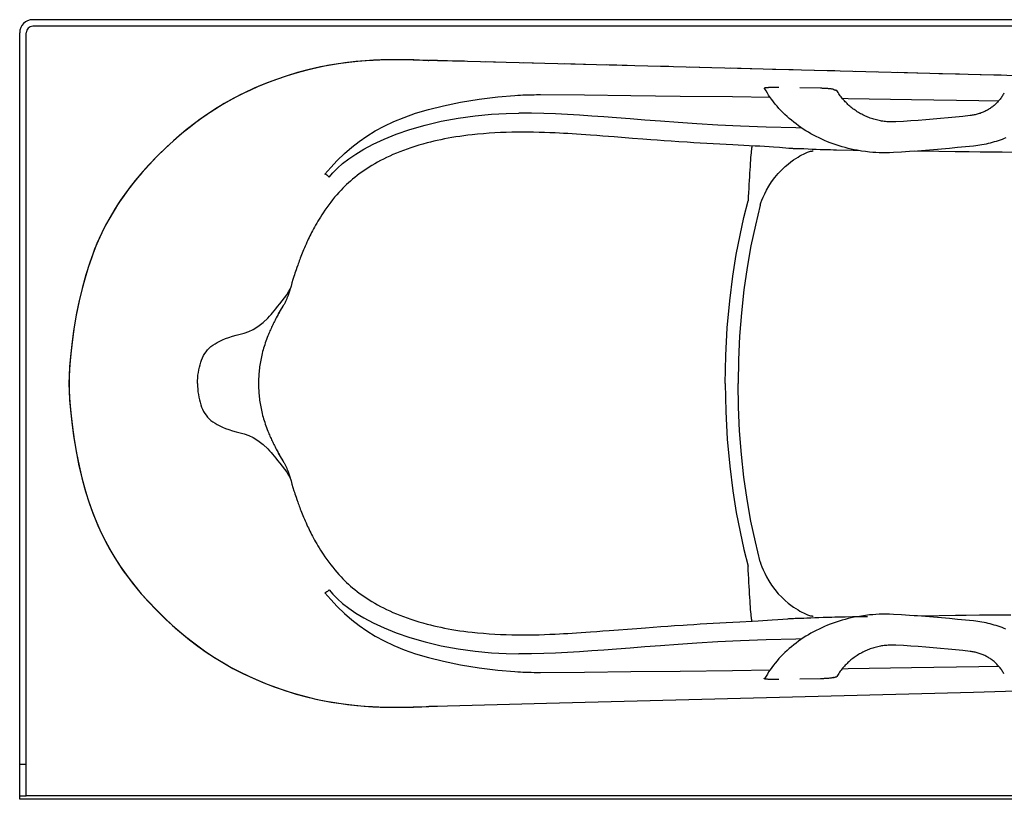
# Model space of a CAD drawing. Extents: x -25.6 to 38.8, y 16.4 to 46.4.
# Drawn here: x -25.6 to 12.3, y 16.4 to 46.4 of the extents above; entities that cross this region are included whole.
import ezdxf

# ---------------------------------------------------------------- set-up
doc = ezdxf.new("R2010")
doc.units = 0
doc.header["$LTSCALE"] = 8
doc.header["$MEASUREMENT"] = 0
doc.linetypes.add('DASHED', pattern=[0.2, 0.1, -0.1])
doc.linetypes.add('HIDDEN', pattern=[0.2, 0.1, -0.1])
doc.layers.get('0').update_dxf_attribs({"linetype": 'CONTINUOUS'})

msp = doc.modelspace()

# ---------------------------------------------------------------- linework, layer by layer
at = {"linetype": 'CONTINUOUS'}
for p, q in [((33.906, 46.404), (-25.094, 46.404)), ((-25.594, 16.404), (-25.594, 45.904)), ((-25.344, 16.535), (-25.344, 45.904)), ((33.906, 46.154), (-25.094, 46.154)), ((-10.076, 44.838), (-10.244, 44.844)), ((-9.727, 44.83), (-9.844, 44.83)), ((-8.352, 44.797), (-9.505, 44.827)), ((-4.372, 44.693), (-8.352, 44.797)), ((-5.909, 43.516), (-5.79, 43.519)), ((-5.79, 43.519), (-5.692, 43.52)), ((-5.692, 43.52), (-5.612, 43.52)), ((-5.612, 43.52), (-5.549, 43.52)), ((-2.712, 41.894), (-3.138, 41.928)), ((-2.001, 41.839), (-2.712, 41.894)), ((-1.61, 41.808), (-2.001, 41.839)), ((-1.299, 41.785), (-1.61, 41.808)), ((-1.055, 41.766), (-1.299, 41.785)), ((-0.778, 41.747), (-1.055, 41.766)), ((-0.515, 41.728), (-0.778, 41.747)), ((-0.22, 41.708), (-0.515, 41.728)), ((0.109, 41.687), (-0.22, 41.708)), ((2.487, 41.555), (1.855, 41.587)), ((2.72, 41.543), (2.487, 41.555)), ((2.9, 41.532), (2.72, 41.543)), ((3.078, 41.521), (2.9, 41.532)), ((3.254, 41.51), (3.078, 41.521)), ((3.427, 41.498), (3.254, 41.51)), ((3.652, 41.481), (3.427, 41.498)), ((4.011, 41.453), (3.652, 41.481)), ((4.352, 41.436), (4.292, 41.438)), ((4.527, 41.431), (4.352, 41.436)), ((4.759, 41.421), (4.59, 41.429)), ((4.911, 41.414), (4.759, 41.421)), ((5.068, 41.408), (4.911, 41.414)), ((5.228, 41.402), (5.068, 41.408)), ((5.392, 41.397), (5.228, 41.402)), ((5.503, 41.393), (5.392, 41.397)), ((5.616, 41.391), (5.503, 41.393)), ((5.731, 41.388), (5.616, 41.391)), ((5.847, 41.386), (5.731, 41.388)), ((6.488, 41.375), (5.847, 41.386)), ((9.796, 41.33), (8.85, 41.343)), ((10.415, 41.322), (9.796, 41.33)), ((10.957, 41.315), (10.415, 41.322)), ((11.379, 41.311), (10.957, 41.315)), ((11.806, 41.307), (11.379, 41.311)), ((12.226, 41.303), (11.806, 41.307)), ((12.638, 41.3), (12.226, 41.303)), ((-13.742, 40.404), (-13.683, 40.344)), ((-14.925, 36.868), (-14.955, 36.778)), ((-15.622, 35.103), (-15.62, 35.107)), ((-15.62, 35.107), (-15.556, 35.213)), ((-15.557, 29.597), (-15.62, 29.702)), ((-15.455, 29.423), (-15.557, 29.597)), ((-15.428, 29.373), (-15.455, 29.423)), ((-14.924, 27.938), (-14.89, 27.842)), ((-13.742, 24.404), (-13.683, 24.464)), ((11.71, 23.501), (12.139, 23.505)), ((12.139, 23.505), (12.561, 23.508)), ((2.6, 23.259), (2.84, 23.273)), ((2.84, 23.273), (3.019, 23.283)), ((3.019, 23.283), (3.195, 23.295)), ((3.195, 23.295), (3.369, 23.307)), ((3.369, 23.307), (3.597, 23.323)), ((3.597, 23.323), (3.979, 23.353)), ((4.2, 23.367), (4.261, 23.37)), ((4.261, 23.37), (4.323, 23.372)), ((4.528, 23.377), (4.569, 23.379)), ((4.709, 23.385), (4.86, 23.392)), ((4.86, 23.392), (5.015, 23.399)), ((5.015, 23.399), (5.174, 23.405)), ((5.174, 23.405), (5.337, 23.41)), ((5.337, 23.41), (5.447, 23.413)), ((5.447, 23.413), (5.559, 23.416)), ((5.559, 23.416), (5.673, 23.419)), ((5.673, 23.419), (5.789, 23.422)), ((5.789, 23.422), (5.906, 23.424)), ((6.472, 23.433), (7.044, 23.442)), ((9.801, 23.479), (10.432, 23.487)), ((10.432, 23.487), (10.844, 23.492)), ((10.844, 23.492), (11.361, 23.497)), ((11.361, 23.497), (11.71, 23.501)), ((-1.831, 22.983), (-1.504, 23.008)), ((-1.504, 23.008), (-1.2, 23.031)), ((-1.2, 23.031), (-0.914, 23.052)), ((-0.914, 23.052), (-0.645, 23.071)), ((-0.645, 23.071), (-0.387, 23.089)), ((-5.79, 21.29), (-5.692, 21.289)), ((-5.692, 21.289), (-5.612, 21.288)), ((-5.612, 21.288), (-5.549, 21.288)), ((17.703, 20.691), (11.123, 20.519)), ((-9.935, 19.976), (-9.873, 19.979)), ((-9.667, 19.979), (-9.844, 19.978)), ((-9.574, 19.98), (-9.667, 19.979)), ((-9.53, 19.98), (-9.574, 19.98)), ((-9.513, 19.981), (-9.53, 19.98)), ((-9.505, 19.981), (-9.513, 19.981)), ((-25.594, 17.759), (-25.344, 17.759)), ((-25.594, 16.536), (-25.344, 16.536)), ((34.406, 16.404), (-25.594, 16.404)), ((34.156, 16.535), (-25.344, 16.535))]:
    msp.add_line(p, q, dxfattribs=at)
at = {"linetype": 'HIDDEN'}
for p, q in [((-9.625, 44.833), (-9.844, 44.834)), ((-9.557, 44.832), (-9.625, 44.833)), ((-9.527, 44.832), (-9.557, 44.832)), ((-9.511, 44.831), (-9.527, 44.832)), ((21.783, 44.014), (-6.871, 44.762)), ((-9.945, 19.972), (-9.873, 19.976)), ((-9.727, 19.975), (-9.844, 19.975)), ((-9.607, 19.976), (-9.727, 19.975)), ((-9.546, 19.977), (-9.607, 19.976)), ((-9.518, 19.977), (-9.546, 19.977)), ((-9.505, 19.977), (-9.518, 19.977))]:
    msp.add_line(p, q, dxfattribs=at)
at = {"linetype": 'DASHED'}
for p, q in [((5.237, 43.765), (3.583, 43.793)), ((5.237, 21.043), (3.583, 21.015))]:
    msp.add_line(p, q, dxfattribs=at)
at = {"linetype": 'HIDDEN'}
for points in [[(-10.204, 44.846), (-10.31, 44.85), (-10.426, 44.854), (-10.555, 44.857), (-10.698, 44.86), (-10.856, 44.863), (-11.031, 44.864), (-11.227, 44.864), (-11.446, 44.861), (-11.693, 44.854), (-11.972, 44.842), (-12.291, 44.822), (-12.656, 44.791), (-13.081, 44.743), (-13.548, 44.673), (-14.008, 44.587), (-14.456, 44.486), (-14.897, 44.368), (-15.333, 44.236), (-15.75, 44.092), (-16.16, 43.936), (-16.566, 43.765), (-16.963, 43.581), (-17.347, 43.385), (-17.717, 43.178), (-18.082, 42.955), (-18.446, 42.713), (-18.812, 42.449), (-19.184, 42.16), (-19.56, 41.846), (-19.932, 41.509), (-20.292, 41.161), (-20.631, 40.808), (-20.942, 40.459), (-21.225, 40.117), (-21.482, 39.782), (-21.714, 39.454), (-21.923, 39.133), (-22.116, 38.811), (-22.295, 38.482), (-22.461, 38.146), (-22.619, 37.792), (-22.77, 37.418), (-22.913, 37.018), (-23.051, 36.583), (-23.182, 36.111), (-23.306, 35.592), (-23.42, 35.029), (-23.519, 34.437), (-23.591, 33.901), (-23.641, 33.442), (-23.673, 33.045), (-23.691, 32.701), (-23.697, 32.404)], [(-9.873, 44.833), (-9.943, 44.836), (-10.204, 44.846)], [(-9.873, 44.833), (-9.863, 44.833), (-9.854, 44.834), (-9.844, 44.834)], [(-6.871, 44.762), (-8.73, 44.811), (-9.511, 44.831)], [(-23.697, 32.404), (-23.691, 32.111), (-23.673, 31.77), (-23.642, 31.377), (-23.593, 30.923), (-23.522, 30.394), (-23.424, 29.805), (-23.311, 29.241), (-23.188, 28.721), (-23.058, 28.248), (-22.92, 27.812), (-22.778, 27.412), (-22.628, 27.037), (-22.471, 26.683), (-22.305, 26.347), (-22.127, 26.018), (-21.936, 25.696), (-21.729, 25.376), (-21.499, 25.049), (-21.245, 24.716), (-20.964, 24.375), (-20.656, 24.027), (-20.319, 23.675), (-19.962, 23.327), (-19.591, 22.99), (-19.216, 22.674), (-18.845, 22.383), (-18.478, 22.118), (-18.115, 21.875), (-17.751, 21.651), (-17.383, 21.443), (-17.001, 21.246), (-16.606, 21.061), (-16.201, 20.889), (-15.792, 20.732), (-15.378, 20.588), (-14.945, 20.454), (-14.505, 20.335), (-14.059, 20.232), (-13.602, 20.145), (-13.134, 20.073), (-12.702, 20.022), (-12.329, 19.989), (-12.005, 19.968), (-11.721, 19.955), (-11.47, 19.948), (-11.247, 19.945), (-11.048, 19.944), (-10.87, 19.946), (-10.709, 19.948), (-10.565, 19.951), (-10.434, 19.954), (-10.316, 19.958), (-10.209, 19.962), (-10.112, 19.966), (-9.945, 19.972)], [(-9.873, 19.976), (-9.863, 19.975), (-9.854, 19.975), (-9.844, 19.975)]]:
    msp.add_lwpolyline(points, dxfattribs=at)
at = {"linetype": 'CONTINUOUS'}
for points in [[(-10.244, 44.844), (-10.339, 44.848), (-10.444, 44.851), (-10.558, 44.854), (-10.682, 44.857), (-10.818, 44.859), (-10.967, 44.86), (-11.131, 44.861), (-11.312, 44.86), (-11.512, 44.856), (-11.734, 44.85), (-11.982, 44.839), (-12.259, 44.822), (-12.573, 44.796), (-12.929, 44.759), (-13.332, 44.705), (-13.741, 44.636), (-14.14, 44.557), (-14.53, 44.465), (-14.917, 44.361), (-15.299, 44.244), (-15.666, 44.12), (-16.027, 43.987), (-16.385, 43.842), (-16.738, 43.686), (-17.082, 43.52), (-17.415, 43.346), (-17.739, 43.163), (-18.058, 42.968), (-18.377, 42.758), (-18.698, 42.532), (-19.022, 42.287), (-19.35, 42.022), (-19.679, 41.738), (-20.004, 41.44), (-20.317, 41.134), (-20.614, 40.824), (-20.89, 40.517), (-21.144, 40.215), (-21.376, 39.921), (-21.59, 39.629), (-21.785, 39.345), (-21.963, 39.064), (-22.13, 38.78), (-22.287, 38.492), (-22.433, 38.198), (-22.574, 37.892), (-22.708, 37.57), (-22.836, 37.231), (-22.96, 36.868), (-23.079, 36.477), (-23.192, 36.058), (-23.301, 35.6), (-23.401, 35.11), (-23.492, 34.588), (-23.563, 34.097), (-23.615, 33.667), (-23.651, 33.289), (-23.675, 32.955), (-23.689, 32.662), (-23.694, 32.404)], [(-9.873, 44.829), (-9.934, 44.832), (-10.076, 44.838)], [(-9.873, 44.829), (-9.858, 44.83), (-9.844, 44.83)], [(21.706, 44.013), (20.306, 44.05), (-4.372, 44.693)], [(-13.842, 40.461), (-13.621, 40.718), (-13.367, 40.988), (-13.09, 41.254), (-12.81, 41.497), (-12.525, 41.718), (-12.224, 41.926), (-11.905, 42.122), (-11.563, 42.307), (-11.194, 42.482), (-10.794, 42.647), (-10.352, 42.803), (-9.853, 42.951), (-9.281, 43.093), (-8.626, 43.229), (-7.901, 43.349), (-7.181, 43.438), (-6.53, 43.491)], [(-6.53, 43.491), (-6.418, 43.498), (-6.315, 43.503), (-6.22, 43.507), (-6.132, 43.51), (-6.052, 43.513), (-5.977, 43.515), (-5.909, 43.516)], [(-5.549, 43.52), (-3.855, 43.507), (-2.067, 43.49), (-0.171, 43.468), (1.847, 43.443), (3.297, 43.422)], [(6.072, 43.38), (6.296, 43.377), (8.739, 43.336), (11.331, 43.29), (12.091, 43.276)], [(-13.683, 40.344), (-13.536, 40.513), (-13.364, 40.687), (-13.163, 40.865), (-12.929, 41.048), (-12.657, 41.236), (-12.343, 41.426), (-11.98, 41.619), (-11.565, 41.811), (-11.095, 42), (-10.569, 42.18), (-9.99, 42.347), (-9.365, 42.495), (-8.712, 42.618), (-8.053, 42.71), (-7.426, 42.768), (-6.863, 42.797), (-6.374, 42.807)], [(4.29, 42.24), (3.15, 42.271), (2.158, 42.307), (1.279, 42.349), (0.481, 42.396), (-0.25, 42.445), (-0.92, 42.494), (-1.532, 42.541), (-2.095, 42.585), (-2.614, 42.625), (-3.1, 42.661), (-3.572, 42.695), (-4.04, 42.726), (-4.502, 42.753), (-4.96, 42.776), (-5.42, 42.794), (-5.887, 42.805), (-6.374, 42.807)], [(-3.138, 41.928), (-3.381, 41.946), (-3.622, 41.964), (-3.801, 41.976), (-3.977, 41.988), (-4.152, 42), (-4.324, 42.011), (-4.491, 42.021), (-4.655, 42.03), (-4.817, 42.039), (-4.977, 42.046), (-5.187, 42.056), (-5.395, 42.063), (-5.601, 42.069), (-5.808, 42.074), (-6.015, 42.076), (-6.224, 42.077), (-6.434, 42.076), (-6.647, 42.073), (-6.863, 42.067), (-7.082, 42.059), (-7.302, 42.048), (-7.524, 42.034), (-7.744, 42.018), (-7.964, 41.998), (-8.18, 41.976), (-8.34, 41.957), (-8.498, 41.937), (-8.653, 41.915), (-8.805, 41.892), (-8.955, 41.867), (-9.101, 41.842), (-9.244, 41.815), (-9.384, 41.786), (-9.52, 41.757), (-9.652, 41.727), (-9.782, 41.696), (-9.908, 41.664), (-10.072, 41.619), (-10.231, 41.574), (-10.386, 41.526), (-10.536, 41.477), (-10.682, 41.427), (-10.823, 41.375), (-10.96, 41.322), (-11.094, 41.268), (-11.223, 41.213), (-11.349, 41.156), (-11.472, 41.099), (-11.59, 41.04), (-11.706, 40.981), (-11.818, 40.92), (-11.927, 40.859), (-12.032, 40.796), (-12.135, 40.733), (-12.235, 40.669), (-12.332, 40.603), (-12.427, 40.537), (-12.519, 40.471), (-12.608, 40.403), (-12.694, 40.335), (-12.777, 40.266), (-12.858, 40.197), (-12.937, 40.128), (-13.012, 40.057), (-13.085, 39.987), (-13.156, 39.916), (-13.223, 39.845)], [(4.514, 42.235), (4.29, 42.24)], [(1.855, 41.587), (1.606, 41.6), (1.355, 41.613), (1.104, 41.627), (0.854, 41.641), (0.604, 41.656), (0.356, 41.671), (0.109, 41.687)], [(2.6, 41.55), (2.595, 41.534), (2.589, 41.505), (2.583, 41.464), (2.576, 41.413), (2.569, 41.35), (2.562, 41.276), (2.555, 41.192), (2.547, 41.097), (2.539, 40.994), (2.531, 40.881), (2.522, 40.761), (2.514, 40.633), (2.506, 40.498), (2.497, 40.357), (2.489, 40.211), (2.481, 40.061), (2.473, 39.907), (2.465, 39.75), (2.457, 39.591), (2.45, 39.432)], [(2.917, 39.262), (2.945, 39.358), (2.982, 39.463), (3.028, 39.578), (3.087, 39.705), (3.158, 39.844), (3.245, 39.996), (3.353, 40.162), (3.477, 40.332), (3.609, 40.491), (3.743, 40.632), (3.871, 40.751), (3.989, 40.851), (4.097, 40.935), (4.196, 41.007), (4.287, 41.067), (4.37, 41.119), (4.446, 41.164), (4.515, 41.202), (4.578, 41.234), (4.635, 41.261), (4.687, 41.283), (4.735, 41.302), (4.777, 41.317), (4.816, 41.329), (4.85, 41.339), (4.881, 41.346), (4.909, 41.351), (4.933, 41.354), (4.955, 41.356)], [(4.292, 41.438), (4.23, 41.44), (4.199, 41.441), (4.168, 41.443), (4.137, 41.445), (4.105, 41.446), (4.074, 41.448), (4.042, 41.45), (4.011, 41.453)], [(4.59, 41.429), (4.569, 41.43), (4.527, 41.431)], [(6.683, 41.372), (6.488, 41.375)], [(-13.742, 40.404), (-13.775, 40.424), (-13.809, 40.442), (-13.842, 40.461)], [(-13.223, 39.845), (-13.307, 39.754), (-13.389, 39.662), (-13.469, 39.569), (-13.546, 39.474), (-13.622, 39.378), (-13.697, 39.279), (-13.771, 39.178), (-13.844, 39.074), (-13.916, 38.969), (-13.968, 38.889), (-14.019, 38.809), (-14.068, 38.729), (-14.115, 38.65), (-14.16, 38.573), (-14.204, 38.497), (-14.245, 38.423), (-14.284, 38.351), (-14.321, 38.281), (-14.357, 38.213), (-14.39, 38.146), (-14.422, 38.082), (-14.453, 38.019), (-14.482, 37.958), (-14.51, 37.898), (-14.537, 37.84), (-14.571, 37.764), (-14.604, 37.691), (-14.635, 37.62), (-14.664, 37.551), (-14.692, 37.484), (-14.719, 37.418), (-14.744, 37.355), (-14.768, 37.294), (-14.791, 37.234), (-14.813, 37.176), (-14.834, 37.12), (-14.854, 37.066), (-14.873, 37.014), (-14.891, 36.964), (-14.925, 36.868)], [(1.566, 32.404), (1.586, 33.48), (1.644, 34.545), (1.739, 35.582), (1.86, 36.532), (1.994, 37.369), (2.138, 38.116), (2.29, 38.797), (2.45, 39.432)], [(2.917, 39.262), (2.729, 38.499), (2.56, 37.702), (2.412, 36.872), (2.288, 36.013), (2.19, 35.13), (2.119, 34.23), (2.076, 33.317), (2.061, 32.404)], [(-14.955, 36.778), (-14.977, 36.713), (-14.998, 36.65), (-15.018, 36.588), (-15.037, 36.527), (-15.075, 36.403), (-15.113, 36.277), (-15.149, 36.152), (-15.19, 36.007)], [(-15.58, 35.466), (-15.487, 35.583), (-15.394, 35.704), (-15.311, 35.821), (-15.24, 35.931), (-15.18, 36.035)], [(-15.262, 35.789), (-15.273, 35.763), (-15.283, 35.737), (-15.294, 35.71), (-15.305, 35.684), (-15.316, 35.658), (-15.328, 35.632), (-15.34, 35.606), (-15.352, 35.58), (-15.365, 35.554), (-15.378, 35.528), (-15.391, 35.502), (-15.404, 35.476), (-15.418, 35.451), (-15.432, 35.425), (-15.446, 35.4), (-15.461, 35.375), (-15.476, 35.349), (-15.491, 35.324)], [(-15.19, 36.007), (-15.196, 35.987), (-15.202, 35.967), (-15.208, 35.947), (-15.214, 35.927), (-15.221, 35.907), (-15.227, 35.887), (-15.234, 35.868), (-15.241, 35.848), (-15.248, 35.828), (-15.255, 35.809), (-15.262, 35.789)], [(-16.045, 34.924), (-15.975, 34.996), (-15.914, 35.063), (-15.858, 35.127), (-15.8, 35.197), (-15.736, 35.274), (-15.663, 35.364), (-15.58, 35.466)], [(-15.556, 35.213), (-15.455, 35.386), (-15.428, 35.435)], [(-18.748, 32.404), (-18.746, 32.513), (-18.74, 32.621), (-18.73, 32.727), (-18.716, 32.831), (-18.698, 32.933), (-18.676, 33.032), (-18.651, 33.128), (-18.622, 33.22), (-18.589, 33.309), (-18.552, 33.395), (-18.512, 33.477), (-18.467, 33.555), (-18.418, 33.628), (-18.364, 33.697), (-18.303, 33.762), (-18.235, 33.824), (-18.158, 33.882), (-18.075, 33.935), (-17.986, 33.987), (-17.888, 34.038), (-17.781, 34.088), (-17.665, 34.135), (-17.539, 34.179), (-17.404, 34.22), (-17.261, 34.259), (-17.109, 34.298), (-16.949, 34.344), (-16.777, 34.403), (-16.602, 34.486), (-16.42, 34.601), (-16.225, 34.754), (-16.045, 34.924)], [(-15.596, 35.146), (-15.62, 35.105), (-15.644, 35.063), (-15.681, 34.996), (-15.717, 34.93), (-15.74, 34.885), (-15.764, 34.84), (-15.787, 34.795), (-15.81, 34.75), (-15.832, 34.705), (-15.854, 34.659), (-15.876, 34.613), (-15.898, 34.567), (-15.919, 34.521), (-15.94, 34.475), (-15.96, 34.428), (-15.98, 34.382), (-16, 34.335), (-16.019, 34.288), (-16.038, 34.241)], [(-15.632, 35.085), (-15.626, 35.097), (-15.622, 35.103)], [(-16.038, 34.241), (-16.065, 34.171), (-16.091, 34.101), (-16.116, 34.032), (-16.139, 33.964), (-16.162, 33.896), (-16.183, 33.829), (-16.203, 33.762), (-16.222, 33.696), (-16.24, 33.63), (-16.256, 33.565), (-16.272, 33.5), (-16.287, 33.435), (-16.301, 33.37), (-16.314, 33.306), (-16.326, 33.241), (-16.337, 33.177), (-16.347, 33.113), (-16.356, 33.05), (-16.364, 32.986), (-16.372, 32.922), (-16.378, 32.858), (-16.384, 32.794), (-16.389, 32.729), (-16.393, 32.665), (-16.396, 32.6), (-16.398, 32.535), (-16.399, 32.47), (-16.4, 32.404)], [(-23.694, 32.404), (-23.689, 32.149), (-23.676, 31.859), (-23.652, 31.529), (-23.616, 31.155), (-23.566, 30.73), (-23.496, 30.245), (-23.406, 29.724), (-23.306, 29.233), (-23.198, 28.775), (-23.085, 28.354), (-22.967, 27.963), (-22.843, 27.598), (-22.716, 27.26), (-22.583, 26.937), (-22.443, 26.63), (-22.297, 26.337), (-22.142, 26.049), (-21.976, 25.765), (-21.799, 25.485), (-21.606, 25.202), (-21.394, 24.911), (-21.164, 24.618), (-20.912, 24.317), (-20.639, 24.012), (-20.344, 23.702), (-20.033, 23.396), (-19.71, 23.097), (-19.382, 22.813), (-19.054, 22.546), (-18.73, 22.3), (-18.41, 22.072), (-18.092, 21.861), (-17.773, 21.665), (-17.451, 21.481), (-17.12, 21.307), (-16.777, 21.141), (-16.426, 20.984), (-16.069, 20.838), (-15.71, 20.704), (-15.345, 20.579), (-14.965, 20.461), (-14.579, 20.356), (-14.19, 20.263), (-13.794, 20.182), (-13.386, 20.112), (-12.98, 20.056), (-12.616, 20.016), (-12.297, 19.989), (-12.014, 19.971), (-11.762, 19.96), (-11.536, 19.953), (-11.333, 19.949), (-11.149, 19.948), (-10.983, 19.948), (-10.831, 19.949), (-10.693, 19.952), (-10.567, 19.954), (-10.452, 19.957), (-10.346, 19.961), (-10.249, 19.964), (-10.16, 19.967), (-9.935, 19.976)], [(-18.748, 32.404), (-18.746, 32.296), (-18.74, 32.188), (-18.73, 32.082), (-18.716, 31.977), (-18.698, 31.875), (-18.676, 31.776), (-18.651, 31.68), (-18.622, 31.588), (-18.589, 31.499), (-18.552, 31.414), (-18.512, 31.332), (-18.467, 31.254), (-18.418, 31.181), (-18.364, 31.112), (-18.303, 31.046), (-18.235, 30.984), (-18.158, 30.926), (-18.075, 30.873), (-17.986, 30.821), (-17.888, 30.77), (-17.781, 30.72), (-17.665, 30.674), (-17.539, 30.63), (-17.404, 30.589), (-17.261, 30.55), (-17.109, 30.51), (-16.949, 30.465), (-16.777, 30.406), (-16.602, 30.323), (-16.42, 30.208), (-16.225, 30.055), (-16.045, 29.885)], [(-16.4, 32.404), (-16.399, 32.339), (-16.398, 32.273), (-16.396, 32.208), (-16.393, 32.143), (-16.389, 32.079), (-16.384, 32.015), (-16.378, 31.951), (-16.372, 31.887), (-16.364, 31.823), (-16.356, 31.759), (-16.347, 31.695), (-16.337, 31.631), (-16.326, 31.567), (-16.314, 31.503), (-16.301, 31.438), (-16.287, 31.374), (-16.272, 31.309), (-16.256, 31.244), (-16.24, 31.178), (-16.222, 31.112), (-16.203, 31.046), (-16.183, 30.979), (-16.162, 30.912), (-16.139, 30.844), (-16.116, 30.776), (-16.091, 30.707), (-16.065, 30.638), (-16.038, 30.568)], [(1.566, 32.404), (1.586, 31.328), (1.644, 30.264), (1.739, 29.227), (1.86, 28.277), (1.994, 27.44), (2.138, 26.693), (2.29, 26.011), (2.45, 25.376)], [(2.917, 25.546), (2.729, 26.309), (2.56, 27.106), (2.412, 27.936), (2.288, 28.796), (2.19, 29.678), (2.119, 30.578), (2.076, 31.491), (2.061, 32.404)], [(-16.038, 30.568), (-16.019, 30.52), (-16, 30.473), (-15.98, 30.427), (-15.96, 30.38), (-15.94, 30.333), (-15.919, 30.287), (-15.898, 30.241), (-15.876, 30.195), (-15.854, 30.149), (-15.832, 30.103), (-15.81, 30.058), (-15.787, 30.013), (-15.764, 29.968), (-15.74, 29.923), (-15.717, 29.878), (-15.68, 29.812), (-15.644, 29.746), (-15.62, 29.704), (-15.596, 29.662)], [(-16.045, 29.885), (-15.975, 29.813), (-15.914, 29.746), (-15.858, 29.681), (-15.8, 29.612), (-15.736, 29.534), (-15.663, 29.445), (-15.58, 29.342)], [(-15.62, 29.702), (-15.626, 29.712), (-15.632, 29.723)], [(-15.58, 29.342), (-15.487, 29.225), (-15.394, 29.104), (-15.311, 28.987), (-15.24, 28.877), (-15.18, 28.773)], [(-15.491, 29.484), (-15.476, 29.459), (-15.461, 29.434), (-15.446, 29.408), (-15.432, 29.383), (-15.418, 29.358), (-15.404, 29.332), (-15.391, 29.306), (-15.378, 29.281), (-15.365, 29.255), (-15.352, 29.229), (-15.34, 29.203), (-15.328, 29.177), (-15.316, 29.151), (-15.305, 29.124), (-15.294, 29.098), (-15.283, 29.072), (-15.273, 29.046), (-15.262, 29.019)], [(-15.262, 29.019), (-15.255, 29), (-15.248, 28.98), (-15.241, 28.96), (-15.234, 28.941), (-15.227, 28.921), (-15.221, 28.901), (-15.214, 28.881), (-15.208, 28.862), (-15.202, 28.842), (-15.196, 28.822), (-15.19, 28.802), (-15.149, 28.656)], [(-15.149, 28.656), (-15.113, 28.53), (-15.075, 28.404), (-15.037, 28.28), (-15.017, 28.218), (-14.997, 28.156), (-14.976, 28.093), (-14.955, 28.028), (-14.924, 27.938)], [(-14.89, 27.842), (-14.872, 27.792), (-14.853, 27.74), (-14.833, 27.686), (-14.812, 27.63), (-14.79, 27.572), (-14.767, 27.512), (-14.743, 27.451), (-14.717, 27.387), (-14.691, 27.322), (-14.663, 27.255), (-14.633, 27.186), (-14.602, 27.114), (-14.57, 27.041), (-14.536, 26.965), (-14.509, 26.907), (-14.481, 26.847), (-14.451, 26.786), (-14.421, 26.723), (-14.389, 26.659), (-14.355, 26.592), (-14.319, 26.524), (-14.282, 26.454), (-14.243, 26.382), (-14.202, 26.308), (-14.158, 26.232), (-14.113, 26.155), (-14.066, 26.076), (-14.017, 25.997), (-13.966, 25.917), (-13.914, 25.837), (-13.843, 25.732), (-13.77, 25.629), (-13.696, 25.528), (-13.621, 25.429), (-13.545, 25.333), (-13.468, 25.239), (-13.388, 25.146), (-13.307, 25.054), (-13.223, 24.963)], [(2.917, 25.546), (2.945, 25.451), (2.982, 25.346), (3.028, 25.23), (3.087, 25.103), (3.158, 24.965), (3.245, 24.812), (3.353, 24.646), (3.477, 24.476), (3.609, 24.317), (3.743, 24.177), (3.871, 24.057), (3.989, 23.957), (4.097, 23.873), (4.196, 23.802), (4.287, 23.741), (4.37, 23.689), (4.446, 23.645), (4.515, 23.607), (4.578, 23.575), (4.635, 23.548), (4.687, 23.525), (4.735, 23.507), (4.777, 23.491), (4.816, 23.479), (4.85, 23.47), (4.881, 23.463), (4.909, 23.458), (4.933, 23.454), (4.955, 23.453)], [(2.6, 23.258), (2.595, 23.275), (2.589, 23.304), (2.583, 23.344), (2.576, 23.396), (2.569, 23.459), (2.562, 23.532), (2.555, 23.617), (2.547, 23.711), (2.539, 23.815), (2.531, 23.927), (2.522, 24.047), (2.514, 24.175), (2.506, 24.31), (2.497, 24.452), (2.489, 24.597), (2.481, 24.748), (2.473, 24.902), (2.465, 25.059), (2.457, 25.218), (2.45, 25.376)], [(-13.223, 24.963), (-13.156, 24.892), (-13.085, 24.821), (-13.012, 24.751), (-12.937, 24.681), (-12.858, 24.611), (-12.777, 24.542), (-12.694, 24.473), (-12.608, 24.405), (-12.519, 24.338), (-12.427, 24.271), (-12.332, 24.205), (-12.235, 24.14), (-12.135, 24.076), (-12.032, 24.012), (-11.927, 23.95), (-11.818, 23.888), (-11.706, 23.828), (-11.59, 23.768), (-11.472, 23.71), (-11.349, 23.652), (-11.223, 23.595), (-11.094, 23.54), (-10.96, 23.486), (-10.823, 23.433), (-10.682, 23.381), (-10.536, 23.331), (-10.386, 23.282), (-10.231, 23.235), (-10.072, 23.189), (-9.908, 23.145), (-9.782, 23.113), (-9.652, 23.081), (-9.52, 23.051), (-9.384, 23.022), (-9.244, 22.994), (-9.101, 22.967), (-8.955, 22.941), (-8.805, 22.917), (-8.653, 22.893), (-8.498, 22.872), (-8.34, 22.851), (-8.18, 22.833), (-7.964, 22.81), (-7.744, 22.791), (-7.524, 22.774), (-7.302, 22.76), (-7.082, 22.749), (-6.863, 22.741), (-6.647, 22.736), (-6.434, 22.732), (-6.224, 22.731), (-6.015, 22.732), (-5.808, 22.735), (-5.601, 22.739), (-5.395, 22.745), (-5.187, 22.753), (-4.977, 22.762), (-4.817, 22.77), (-4.655, 22.778), (-4.491, 22.788), (-4.324, 22.798), (-4.152, 22.808), (-3.977, 22.82), (-3.801, 22.832), (-3.622, 22.845), (-3.381, 22.863), (-3.138, 22.881), (-2.895, 22.9), (-1.831, 22.983)], [(-13.742, 24.404), (-13.775, 24.385), (-13.809, 24.366), (-13.842, 24.347)], [(-13.842, 24.347), (-13.621, 24.091), (-13.367, 23.821), (-13.09, 23.554), (-12.81, 23.311), (-12.525, 23.09), (-12.224, 22.882), (-11.905, 22.686), (-11.563, 22.501), (-11.194, 22.326), (-10.794, 22.162), (-10.352, 22.006), (-9.853, 21.857), (-9.281, 21.715), (-8.626, 21.579), (-7.901, 21.459), (-7.181, 21.37), (-6.53, 21.317)], [(-13.683, 24.464), (-13.536, 24.295), (-13.364, 24.121), (-13.163, 23.943), (-12.929, 23.76), (-12.657, 23.573), (-12.343, 23.382), (-11.98, 23.189), (-11.565, 22.997), (-11.095, 22.809), (-10.569, 22.628), (-9.99, 22.461), (-9.365, 22.313), (-8.712, 22.191), (-8.053, 22.099), (-7.426, 22.041), (-6.863, 22.011), (-6.374, 22.001)], [(-0.387, 23.089), (-0.055, 23.111), (0.109, 23.122), (0.356, 23.137), (0.604, 23.152), (0.854, 23.167), (1.104, 23.182), (1.355, 23.195), (1.606, 23.209), (1.855, 23.222)], [(1.855, 23.222), (2.135, 23.235), (2.6, 23.259)], [(3.979, 23.353), (4.011, 23.356), (4.043, 23.358), (4.074, 23.36), (4.106, 23.362), (4.137, 23.364), (4.168, 23.366), (4.2, 23.367)], [(4.323, 23.372), (4.442, 23.375), (4.528, 23.377)], [(4.569, 23.379), (4.59, 23.38), (4.709, 23.385)], [(5.906, 23.424), (6.188, 23.429), (6.472, 23.433)], [(8.85, 23.466), (9.801, 23.479)], [(4.29, 22.568), (3.15, 22.538), (2.158, 22.502), (1.279, 22.46), (0.481, 22.413), (-0.25, 22.363), (-0.92, 22.315), (-1.532, 22.268), (-2.095, 22.224), (-2.614, 22.184), (-3.1, 22.147), (-3.572, 22.113), (-4.04, 22.083), (-4.502, 22.055), (-4.96, 22.032), (-5.42, 22.014), (-5.887, 22.003), (-6.374, 22.001)], [(4.514, 22.574), (4.29, 22.568)], [(-6.53, 21.317), (-6.418, 21.311), (-6.315, 21.306), (-6.22, 21.301), (-6.132, 21.298), (-6.052, 21.296), (-5.977, 21.294), (-5.909, 21.292), (-5.79, 21.29)], [(-5.549, 21.288), (-3.855, 21.302), (-2.067, 21.319), (-0.171, 21.34), (1.847, 21.366), (3.297, 21.386)], [(6.072, 21.428), (6.296, 21.432), (8.739, 21.472), (11.331, 21.518), (12.091, 21.532)], [(11.123, 20.519), (-5.314, 20.091), (-9.594, 19.979)], [(-9.873, 19.979), (-9.863, 19.979), (-9.854, 19.979), (-9.844, 19.978)]]:
    msp.add_lwpolyline(points, dxfattribs=at)
at = {"linetype": 'DASHED'}
for points in [[(3.583, 43.793), (3.54, 43.794), (3.5, 43.794), (3.461, 43.794), (3.424, 43.794), (3.389, 43.794), (3.355, 43.794), (3.324, 43.793), (3.294, 43.792), (3.266, 43.791), (3.239, 43.79), (3.215, 43.788), (3.192, 43.787), (3.171, 43.785), (3.151, 43.783), (3.142, 43.782), (3.134, 43.781), (3.126, 43.78), (3.118, 43.779), (3.111, 43.778), (3.104, 43.776), (3.098, 43.775), (3.093, 43.774), (3.088, 43.773), (3.083, 43.771), (3.079, 43.77), (3.075, 43.768), (3.072, 43.767), (3.07, 43.766), (3.068, 43.765), (3.067, 43.764), (3.066, 43.762), (3.066, 43.761), (3.065, 43.76), (3.065, 43.759), (3.065, 43.758), (3.066, 43.757), (3.066, 43.756), (3.068, 43.755), (3.069, 43.754), (3.07, 43.753), (3.073, 43.751), (3.076, 43.749), (3.081, 43.747), (3.085, 43.745), (3.091, 43.743), (3.097, 43.742)], [(8.04, 41.292), (7.896, 41.285), (7.753, 41.283), (7.609, 41.283), (7.489, 41.287), (7.369, 41.292), (7.248, 41.3), (7.128, 41.311), (6.968, 41.329), (6.809, 41.351), (6.651, 41.378), (6.532, 41.4), (6.415, 41.425), (6.298, 41.453), (6.182, 41.482), (6.066, 41.515), (5.952, 41.549), (5.838, 41.586), (5.725, 41.625), (5.614, 41.666), (5.504, 41.709), (5.395, 41.755), (5.287, 41.802), (5.181, 41.852), (5.075, 41.904), (4.972, 41.958), (4.87, 42.015), (4.77, 42.073), (4.671, 42.133), (4.574, 42.195), (4.478, 42.259), (4.386, 42.324), (4.294, 42.392), (4.205, 42.461), (4.117, 42.533), (4.032, 42.605), (3.948, 42.679), (3.867, 42.756), (3.787, 42.834), (3.711, 42.912), (3.637, 42.993), (3.565, 43.075), (3.494, 43.159), (3.428, 43.243), (3.363, 43.329), (3.301, 43.416), (3.24, 43.505), (3.191, 43.583), (3.143, 43.662), (3.097, 43.742)], [(5.738, 43.721), (5.733, 43.722), (5.729, 43.724), (5.723, 43.725), (5.717, 43.727), (5.71, 43.728), (5.703, 43.729), (5.695, 43.731), (5.686, 43.732), (5.668, 43.735), (5.647, 43.738), (5.625, 43.741), (5.601, 43.744), (5.576, 43.747), (5.549, 43.749), (5.521, 43.752), (5.493, 43.754), (5.464, 43.756), (5.434, 43.758), (5.405, 43.759), (5.376, 43.761), (5.347, 43.762), (5.319, 43.763), (5.291, 43.764), (5.264, 43.765), (5.237, 43.765)], [(5.738, 43.721), (5.753, 43.716), (5.768, 43.711), (5.784, 43.706), (5.799, 43.702), (5.814, 43.697), (5.83, 43.692), (5.846, 43.687), (5.862, 43.683)], [(8.142, 42.474), (8.092, 42.472), (8.042, 42.47), (7.992, 42.47), (7.941, 42.471), (7.891, 42.473), (7.84, 42.475), (7.79, 42.479), (7.74, 42.484), (7.69, 42.49), (7.64, 42.497), (7.59, 42.505), (7.54, 42.513), (7.49, 42.523), (7.441, 42.534), (7.392, 42.546), (7.343, 42.559), (7.294, 42.573), (7.245, 42.588), (7.197, 42.603), (7.15, 42.62), (7.102, 42.638), (7.055, 42.656), (7.008, 42.676), (6.962, 42.696), (6.916, 42.718), (6.871, 42.74), (6.826, 42.763), (6.782, 42.788), (6.738, 42.813), (6.694, 42.838), (6.651, 42.865), (6.609, 42.893), (6.568, 42.921), (6.527, 42.95), (6.486, 42.98), (6.447, 43.011), (6.407, 43.043), (6.369, 43.075), (6.331, 43.108), (6.294, 43.142), (6.258, 43.176), (6.223, 43.212), (6.188, 43.247), (6.154, 43.284), (6.121, 43.321), (6.089, 43.359), (6.057, 43.398), (6.027, 43.437), (5.997, 43.476), (5.968, 43.517), (5.94, 43.557), (5.913, 43.599), (5.887, 43.641), (5.862, 43.683)], [(12.296, 43.574), (12.278, 43.541), (12.259, 43.508), (12.239, 43.476), (12.219, 43.444), (12.198, 43.413), (12.176, 43.382), (12.153, 43.352), (12.13, 43.322), (12.106, 43.293), (12.081, 43.264), (12.055, 43.236), (12.029, 43.209), (12.002, 43.182), (11.974, 43.155), (11.946, 43.13), (11.917, 43.105), (11.888, 43.08), (11.858, 43.057), (11.827, 43.034), (11.796, 43.011), (11.764, 42.99), (11.732, 42.969), (11.699, 42.949), (11.665, 42.929), (11.631, 42.91), (11.597, 42.893), (11.562, 42.875), (11.527, 42.859), (11.492, 42.843), (11.456, 42.829), (11.419, 42.814), (11.382, 42.801), (11.345, 42.789), (11.308, 42.777), (11.27, 42.767), (11.232, 42.757), (11.194, 42.748), (11.155, 42.739), (11.117, 42.732), (11.078, 42.725), (11.039, 42.72), (11, 42.715)], [(11, 42.715), (10.715, 42.684), (10.43, 42.654), (10.145, 42.626), (9.859, 42.6), (9.573, 42.575), (9.288, 42.551), (9.001, 42.53), (8.715, 42.51), (8.429, 42.491), (8.142, 42.474)], [(12.376, 41.856), (12.301, 41.827), (12.227, 41.798), (12.152, 41.771), (12.076, 41.745), (11.999, 41.721), (11.922, 41.698), (11.845, 41.676), (11.767, 41.656), (11.689, 41.637), (11.61, 41.619), (11.531, 41.603), (11.452, 41.588), (11.372, 41.575), (11.292, 41.563), (11.212, 41.552), (11.132, 41.543)], [(11.132, 41.543), (10.823, 41.511), (10.515, 41.48), (10.206, 41.451), (9.897, 41.424), (9.588, 41.398), (9.279, 41.374), (8.969, 41.351), (8.66, 41.33), (8.35, 41.31), (8.04, 41.292)], [(8.04, 23.517), (7.896, 23.523), (7.753, 23.526), (7.609, 23.525), (7.489, 23.522), (7.369, 23.516), (7.248, 23.508), (7.128, 23.497), (6.968, 23.48), (6.809, 23.457), (6.651, 23.431), (6.532, 23.408), (6.415, 23.383), (6.298, 23.356), (6.182, 23.326), (6.066, 23.294), (5.952, 23.259), (5.838, 23.223), (5.725, 23.184), (5.614, 23.143), (5.504, 23.099), (5.395, 23.054), (5.287, 23.006), (5.181, 22.956), (5.075, 22.904), (4.972, 22.85), (4.87, 22.794), (4.77, 22.736), (4.671, 22.676), (4.574, 22.614), (4.478, 22.55), (4.386, 22.484), (4.294, 22.417), (4.205, 22.347), (4.117, 22.276), (4.032, 22.203), (3.948, 22.129), (3.867, 22.053), (3.787, 21.975), (3.711, 21.896), (3.637, 21.816), (3.565, 21.733), (3.494, 21.649), (3.428, 21.565), (3.363, 21.479), (3.301, 21.392), (3.24, 21.303), (3.191, 21.225), (3.143, 21.147), (3.097, 21.067)], [(11.132, 23.266), (10.823, 23.298), (10.515, 23.328), (10.206, 23.357), (9.897, 23.385), (9.588, 23.41), (9.279, 23.435), (8.969, 23.458), (8.66, 23.479), (8.35, 23.499), (8.04, 23.517)], [(12.376, 22.952), (12.301, 22.982), (12.227, 23.01), (12.152, 23.037), (12.076, 23.063), (11.999, 23.087), (11.922, 23.11), (11.845, 23.132), (11.767, 23.152), (11.689, 23.171), (11.61, 23.189), (11.531, 23.205), (11.452, 23.22), (11.372, 23.234), (11.292, 23.246), (11.212, 23.256), (11.132, 23.266)], [(8.142, 22.334), (8.092, 22.337), (8.042, 22.338), (7.992, 22.338), (7.941, 22.338), (7.891, 22.336), (7.84, 22.333), (7.79, 22.329), (7.74, 22.324), (7.69, 22.318), (7.64, 22.312), (7.59, 22.304), (7.54, 22.295), (7.49, 22.285), (7.441, 22.274), (7.392, 22.262), (7.343, 22.249), (7.294, 22.236), (7.245, 22.221), (7.197, 22.205), (7.15, 22.188), (7.102, 22.171), (7.055, 22.152), (7.008, 22.132), (6.962, 22.112), (6.916, 22.091), (6.871, 22.068), (6.826, 22.045), (6.782, 22.021), (6.738, 21.996), (6.694, 21.97), (6.651, 21.943), (6.609, 21.916), (6.568, 21.887), (6.527, 21.858), (6.486, 21.828), (6.447, 21.797), (6.407, 21.766), (6.369, 21.733), (6.331, 21.7), (6.294, 21.667), (6.258, 21.632), (6.223, 21.597), (6.188, 21.561), (6.154, 21.524), (6.121, 21.487), (6.089, 21.449), (6.057, 21.411), (6.027, 21.372), (5.997, 21.332), (5.968, 21.292), (5.94, 21.251), (5.913, 21.21), (5.887, 21.168), (5.862, 21.126)], [(11, 22.094), (10.715, 22.125), (10.43, 22.154), (10.145, 22.182), (9.859, 22.209), (9.573, 22.234), (9.288, 22.257), (9.001, 22.279), (8.715, 22.299), (8.429, 22.317), (8.142, 22.334)], [(12.296, 21.235), (12.278, 21.268), (12.259, 21.3), (12.239, 21.332), (12.219, 21.364), (12.198, 21.395), (12.176, 21.426), (12.153, 21.457), (12.13, 21.486), (12.106, 21.516), (12.081, 21.544), (12.055, 21.572), (12.029, 21.6), (12.002, 21.627), (11.974, 21.653), (11.946, 21.679), (11.917, 21.704), (11.888, 21.728), (11.858, 21.752), (11.827, 21.775), (11.796, 21.797), (11.764, 21.819), (11.732, 21.84), (11.699, 21.86), (11.665, 21.879), (11.631, 21.898), (11.597, 21.916), (11.562, 21.933), (11.527, 21.949), (11.492, 21.965), (11.456, 21.98), (11.419, 21.994), (11.382, 22.007), (11.345, 22.02), (11.308, 22.031), (11.27, 22.042), (11.232, 22.052), (11.194, 22.061), (11.155, 22.069), (11.117, 22.077), (11.078, 22.083), (11.039, 22.089), (11, 22.094)], [(3.583, 21.015), (3.54, 21.014), (3.5, 21.014), (3.461, 21.014), (3.424, 21.014), (3.389, 21.014), (3.355, 21.015), (3.324, 21.016), (3.294, 21.016), (3.266, 21.018), (3.239, 21.019), (3.215, 21.02), (3.192, 21.022), (3.171, 21.024), (3.151, 21.025), (3.142, 21.026), (3.134, 21.028), (3.126, 21.029), (3.118, 21.03), (3.111, 21.031), (3.104, 21.032), (3.098, 21.033), (3.093, 21.035), (3.088, 21.036), (3.083, 21.037), (3.079, 21.039), (3.075, 21.04), (3.072, 21.041), (3.07, 21.043), (3.068, 21.044), (3.067, 21.045), (3.066, 21.046), (3.066, 21.047), (3.065, 21.048), (3.065, 21.049), (3.065, 21.05), (3.066, 21.051), (3.066, 21.052), (3.068, 21.054), (3.069, 21.055), (3.07, 21.056), (3.073, 21.058), (3.076, 21.059), (3.081, 21.061), (3.085, 21.063), (3.091, 21.065), (3.097, 21.067)], [(5.738, 21.088), (5.733, 21.086), (5.729, 21.085), (5.723, 21.083), (5.717, 21.082), (5.71, 21.08), (5.703, 21.079), (5.695, 21.077), (5.686, 21.076), (5.668, 21.073), (5.647, 21.07), (5.625, 21.067), (5.601, 21.065), (5.576, 21.062), (5.549, 21.059), (5.521, 21.057), (5.493, 21.055), (5.464, 21.053), (5.434, 21.051), (5.405, 21.049), (5.376, 21.048), (5.347, 21.046), (5.319, 21.045), (5.291, 21.044), (5.264, 21.044), (5.237, 21.043)], [(5.738, 21.088), (5.753, 21.092), (5.768, 21.097), (5.784, 21.102), (5.799, 21.107), (5.814, 21.112), (5.83, 21.116), (5.846, 21.121), (5.862, 21.126)]]:
    msp.add_lwpolyline(points, dxfattribs=at)
at = {"linetype": 'CONTINUOUS'}
for radius in [0.5, 0.25]:
    msp.add_arc((-25.094, 45.904), radius, 90, 180, dxfattribs=at)

doc.saveas('drawing.dxf')
